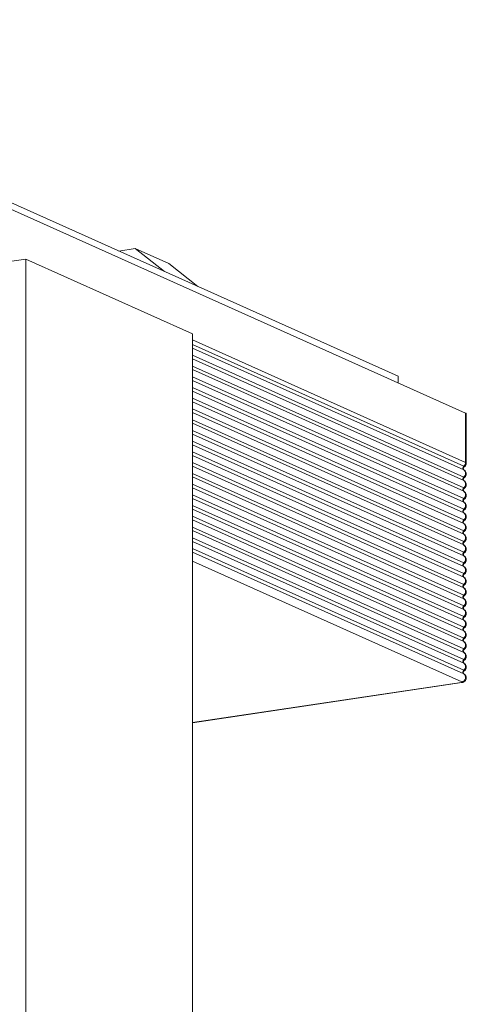
# Model space of a CAD drawing. Units: millimetres. Extents: x 20 to 130, y 19 to 195.
# Drawn here: x 106 to 130, y 132 to 185 of the extents above; entities that cross this region are included whole.
import ezdxf

# ---------------------------------------------------------------- set-up
doc = ezdxf.new("R2010")
doc.units = ezdxf.units.MM

msp = doc.modelspace()

# ---------------------------------------------------------------- linework, layer by layer
at = {"color": 8, "linetype": 'Continuous', "lineweight": 15}
for p, q in [((82.344, 185.405), (129.72, 164.167)), ((85.595, 184.3), (126.076, 166.153)), ((110.994, 172.913), (111.883, 173.046)), ((111.883, 173.046), (113.46, 171.808)), ((111.883, 173.046), (113.695, 172.234)), ((73.077, 167.564), (105.968, 172.479)), ((105.968, 172.479), (105.968, 96.02)), ((105.968, 172.479), (114.968, 168.445)), ((113.695, 172.234), (115.261, 171.001)), ((114.968, 168.445), (114.968, 91.986)), ((114.968, 168.114), (129.72, 161.501)), ((114.968, 167.865), (129.627, 161.294)), ((114.968, 167.672), (129.627, 161.101)), ((114.968, 167.285), (129.627, 160.714)), ((114.968, 167.092), (129.627, 160.521)), ((114.968, 166.706), (129.627, 160.135)), ((114.968, 166.513), (129.627, 159.941)), ((114.968, 166.126), (129.627, 159.555)), ((114.968, 165.933), (129.627, 159.362)), ((126.079, 165.799), (126.076, 166.153)), ((114.968, 165.547), (129.627, 158.976)), ((114.968, 165.354), (129.627, 158.782)), ((114.968, 164.967), (129.627, 158.396)), ((114.968, 164.774), (129.627, 158.203)), ((114.968, 164.388), (129.627, 157.816)), ((114.968, 164.195), (129.627, 157.623)), ((114.968, 163.808), (129.627, 157.237)), ((129.72, 161.501), (129.72, 164.167)), ((129.76, 161.462), (129.76, 164.128)), ((114.968, 163.615), (129.627, 157.044)), ((114.968, 163.229), (129.627, 156.657)), ((114.968, 163.035), (129.627, 156.464)), ((114.968, 162.649), (129.627, 156.078)), ((114.968, 162.456), (129.627, 155.885)), ((114.968, 162.069), (129.627, 155.498)), ((114.968, 161.876), (129.627, 155.305)), ((114.968, 161.49), (129.627, 154.919)), ((114.968, 161.297), (129.627, 154.725)), ((129.627, 161.101), (129.638, 161.095)), ((129.637, 161.249), (129.635, 161.248)), ((114.968, 160.91), (129.627, 154.339)), ((114.968, 160.717), (129.627, 154.146)), ((129.637, 160.67), (129.635, 160.668)), ((114.968, 160.331), (129.627, 153.76)), ((114.968, 160.138), (129.627, 153.566)), ((129.627, 160.521), (129.638, 160.516)), ((129.637, 160.09), (129.635, 160.089)), ((114.968, 159.751), (129.627, 153.18)), ((114.968, 159.558), (129.627, 152.987)), ((129.627, 159.941), (129.638, 159.936)), ((129.637, 159.51), (129.635, 159.509)), ((114.968, 159.172), (129.627, 152.6)), ((114.968, 158.979), (129.627, 152.407)), ((129.627, 159.362), (129.638, 159.356)), ((114.968, 158.592), (129.627, 152.021)), ((129.627, 158.782), (129.638, 158.777)), ((129.637, 158.931), (129.635, 158.93)), ((114.968, 158.399), (129.627, 151.828)), ((114.968, 158.013), (129.627, 151.441)), ((129.627, 158.203), (129.638, 158.197)), ((129.637, 158.351), (129.635, 158.35)), ((114.968, 157.819), (129.627, 151.248)), ((114.968, 157.433), (129.627, 150.862)), ((129.627, 157.623), (129.638, 157.618)), ((129.637, 157.772), (129.635, 157.77)), ((114.968, 157.24), (129.627, 150.669)), ((114.968, 156.853), (129.627, 150.282)), ((129.627, 157.044), (129.638, 157.038)), ((129.637, 157.192), (129.635, 157.191)), ((114.968, 156.66), (129.627, 150.089)), ((129.627, 156.464), (129.638, 156.459)), ((129.637, 156.613), (129.635, 156.611)), ((129.512, 149.647), (114.968, 156.167)), ((129.627, 155.885), (129.638, 155.879)), ((129.637, 156.033), (129.635, 156.032)), ((129.627, 155.305), (129.638, 155.3)), ((129.637, 155.454), (129.635, 155.452)), ((129.627, 154.725), (129.638, 154.72)), ((129.637, 154.874), (129.635, 154.873)), ((129.637, 154.294), (129.635, 154.293)), ((129.627, 154.146), (129.638, 154.14)), ((129.637, 153.715), (129.635, 153.714)), ((129.627, 153.566), (129.638, 153.561)), ((129.637, 153.135), (129.635, 153.134)), ((129.627, 152.987), (129.638, 152.981)), ((129.627, 152.407), (129.638, 152.402)), ((129.637, 152.556), (129.635, 152.554)), ((129.627, 151.828), (129.638, 151.822)), ((129.637, 151.976), (129.635, 151.975)), ((129.627, 151.248), (129.638, 151.243)), ((129.637, 151.397), (129.635, 151.395)), ((129.627, 150.669), (129.638, 150.663)), ((129.637, 150.817), (129.635, 150.816)), ((129.627, 150.089), (129.638, 150.084)), ((129.637, 150.238), (129.635, 150.236)), ((114.968, 147.456), (129.49, 149.626)), ((114.968, 147.445), (129.526, 149.62))]:
    msp.add_line(p, q, dxfattribs=at)
at = {"color": 8, "linetype": 'Continuous', "lineweight": 15, "flags": 128}
for points in [[(129.627, 161.294), (129.643, 161.285), (129.651, 161.275), (129.653, 161.266), (129.646, 161.256), (129.637, 161.249)], [(129.627, 160.714), (129.643, 160.705), (129.651, 160.696), (129.653, 160.686), (129.646, 160.676), (129.637, 160.67)], [(129.627, 160.135), (129.643, 160.126), (129.651, 160.116), (129.653, 160.106), (129.646, 160.097), (129.637, 160.09)], [(129.627, 159.555), (129.643, 159.546), (129.651, 159.537), (129.653, 159.527), (129.646, 159.517), (129.637, 159.51)], [(129.627, 158.976), (129.643, 158.967), (129.651, 158.957), (129.653, 158.947), (129.646, 158.938), (129.637, 158.931)], [(129.627, 158.396), (129.643, 158.387), (129.651, 158.378), (129.653, 158.368), (129.646, 158.358), (129.637, 158.351)], [(129.627, 157.816), (129.643, 157.807), (129.651, 157.798), (129.653, 157.788), (129.646, 157.779), (129.637, 157.772)], [(129.627, 157.237), (129.643, 157.228), (129.651, 157.218), (129.653, 157.209), (129.646, 157.199), (129.637, 157.192)], [(129.627, 156.657), (129.643, 156.648), (129.651, 156.639), (129.653, 156.629), (129.646, 156.619), (129.637, 156.613)], [(129.627, 156.078), (129.643, 156.069), (129.651, 156.059), (129.653, 156.05), (129.646, 156.04), (129.637, 156.033)], [(129.627, 155.498), (129.643, 155.489), (129.651, 155.48), (129.653, 155.47), (129.646, 155.46), (129.637, 155.454)], [(129.627, 154.919), (129.643, 154.91), (129.651, 154.9), (129.653, 154.89), (129.646, 154.881), (129.637, 154.874)], [(129.627, 154.339), (129.643, 154.33), (129.651, 154.321), (129.653, 154.311), (129.646, 154.301), (129.637, 154.294)], [(129.627, 153.76), (129.643, 153.751), (129.651, 153.741), (129.653, 153.731), (129.646, 153.722), (129.637, 153.715)], [(129.627, 153.18), (129.643, 153.171), (129.651, 153.162), (129.653, 153.152), (129.646, 153.142), (129.637, 153.135)], [(129.627, 152.6), (129.643, 152.591), (129.651, 152.582), (129.653, 152.572), (129.646, 152.563), (129.637, 152.556)], [(129.627, 152.021), (129.643, 152.012), (129.651, 152.002), (129.653, 151.993), (129.646, 151.983), (129.637, 151.976)], [(129.627, 151.441), (129.643, 151.432), (129.651, 151.423), (129.653, 151.413), (129.646, 151.403), (129.637, 151.397)], [(129.627, 150.862), (129.643, 150.853), (129.651, 150.843), (129.653, 150.834), (129.646, 150.824), (129.637, 150.817)], [(129.627, 150.282), (129.643, 150.273), (129.651, 150.264), (129.653, 150.254), (129.646, 150.244), (129.637, 150.238)], [(129.49, 149.626), (129.5, 149.627), (129.508, 149.63), (129.514, 149.632), (129.518, 149.635), (129.52, 149.638), (129.52, 149.641), (129.517, 149.644), (129.512, 149.647)], [(129.526, 149.62), (129.514, 149.62), (129.49, 149.626)]]:
    msp.add_lwpolyline(points, dxfattribs=at)
at = {"color": 8, "linetype": 'Continuous', "lineweight": 15}
for centre, radius, start, end in [((129.709, 164.116), 0.0523, 13.6724, 78.3121), ((129.703, 161.197), 0.123, 128.0868, 231.9132), ((129.439, 161.503), 0.281, 312.0034, 359.6465), ((129.476, 160.907), 0.245, 308.0867, 51.9133), ((129.71, 161.45), 0.0522, 13.5795, 78.3357), ((129.703, 160.618), 0.123, 128.0868, 231.9132), ((129.703, 160.038), 0.123, 128.0867, 231.9133), ((129.476, 160.328), 0.245, 308.0866, 51.9134), ((129.703, 159.458), 0.123, 128.0867, 231.9133), ((129.476, 159.748), 0.245, 308.0867, 51.9133), ((129.703, 158.879), 0.123, 128.0867, 231.9133), ((129.476, 159.169), 0.245, 308.0867, 51.9133), ((129.476, 158.589), 0.245, 308.0867, 51.9133), ((129.703, 158.299), 0.123, 128.0867, 231.9133), ((129.476, 158.01), 0.245, 308.0867, 51.9133), ((129.703, 157.72), 0.123, 128.0867, 231.9133), ((129.476, 157.43), 0.245, 308.0867, 51.9133), ((129.703, 157.14), 0.123, 128.0867, 231.9133), ((129.476, 156.85), 0.245, 308.0867, 51.9133), ((129.703, 156.561), 0.123, 128.0867, 231.9133), ((129.476, 156.271), 0.245, 308.0867, 51.9133), ((129.703, 155.981), 0.123, 128.0867, 231.9133), ((129.476, 155.691), 0.245, 308.0867, 51.9133), ((129.703, 155.402), 0.123, 128.0867, 231.9133), ((129.476, 155.112), 0.245, 308.0866, 51.9134), ((129.703, 154.822), 0.123, 128.0867, 231.9133), ((129.476, 154.532), 0.245, 308.0867, 51.9133), ((129.703, 154.242), 0.123, 128.0867, 231.9133), ((129.703, 153.663), 0.123, 128.0867, 231.9133), ((129.476, 153.953), 0.245, 308.0867, 51.9133), ((129.703, 153.083), 0.123, 128.0867, 231.9133), ((129.476, 153.373), 0.245, 308.0867, 51.9133), ((129.703, 152.504), 0.123, 128.0867, 231.9133), ((129.476, 152.794), 0.245, 308.0867, 51.9133), ((129.476, 152.214), 0.245, 308.0867, 51.9133), ((129.703, 151.924), 0.123, 128.0867, 231.9133), ((129.476, 151.634), 0.245, 308.0867, 51.9133), ((129.703, 151.345), 0.123, 128.0867, 231.9133), ((129.476, 151.055), 0.245, 308.0867, 51.9133), ((129.703, 150.765), 0.123, 128.0867, 231.9133), ((129.476, 150.475), 0.245, 308.0867, 51.9133), ((129.469, 149.894), 0.251, 279.9655, 50.9042), ((129.703, 150.186), 0.123, 128.0867, 231.9133)]:
    msp.add_arc(centre, radius, start, end, dxfattribs=at)
for points, knots in [([(129.636, 161.096), (129.636, 161.096), (129.636, 161.096), (129.626, 161.103), (129.609, 161.124), (129.596, 161.165), (129.603, 161.209), (129.622, 161.237), (129.634, 161.247), (129.635, 161.248), (129.635, 161.248)], [0, 0, 0, 0, 0.015117, 0.125984, 0.27411, 0.469551, 0.67353, 0.832192, 0.956185, 1, 1, 1, 1]), ([(129.632, 160.669), (129.638, 160.672), (129.67, 160.686), (129.715, 160.734), (129.755, 160.811), (129.765, 160.899), (129.744, 160.981), (129.703, 161.044), (129.662, 161.082), (129.634, 161.096), (129.624, 161.102)], [0, 0, 0, 0, 0.040506, 0.198686, 0.356806, 0.522013, 0.686577, 0.820442, 0.937622, 1, 1, 1, 1]), ([(129.632, 161.249), (129.638, 161.251), (129.67, 161.265), (129.714, 161.314), (129.754, 161.385), (129.757, 161.438), (129.758, 161.462)], [0, 0, 0, 0, 0.082623, 0.405283, 0.727817, 1, 1, 1, 1]), ([(129.636, 160.517), (129.636, 160.517), (129.636, 160.517), (129.626, 160.523), (129.609, 160.545), (129.596, 160.586), (129.603, 160.63), (129.622, 160.658), (129.634, 160.668), (129.635, 160.668), (129.635, 160.668)], [0, 0, 0, 0, 0.015117, 0.125985, 0.274113, 0.46955, 0.67353, 0.832192, 0.956185, 1, 1, 1, 1]), ([(129.636, 159.937), (129.636, 159.937), (129.636, 159.937), (129.626, 159.944), (129.609, 159.965), (129.596, 160.006), (129.603, 160.05), (129.622, 160.078), (129.634, 160.088), (129.635, 160.089), (129.635, 160.089)], [0, 0, 0, 0, 0.0151172, 0.1259845, 0.2741126, 0.4695501, 0.6735294, 0.8321913, 0.9561867, 1, 1, 1, 1]), ([(129.632, 160.09), (129.638, 160.092), (129.67, 160.106), (129.715, 160.155), (129.755, 160.231), (129.765, 160.32), (129.744, 160.402), (129.703, 160.464), (129.662, 160.502), (129.634, 160.517), (129.624, 160.522)], [0, 0, 0, 0, 0.0405062, 0.198686, 0.3568055, 0.5220132, 0.6865788, 0.8204425, 0.937622, 1, 1, 1, 1]), ([(129.636, 159.358), (129.636, 159.358), (129.636, 159.357), (129.626, 159.364), (129.609, 159.386), (129.596, 159.427), (129.603, 159.471), (129.622, 159.499), (129.634, 159.509), (129.635, 159.509), (129.635, 159.509)], [0, 0, 0, 0, 0.015117, 0.125984, 0.274112, 0.469549, 0.673529, 0.83219, 0.956185, 1, 1, 1, 1]), ([(129.632, 159.51), (129.638, 159.513), (129.67, 159.527), (129.715, 159.575), (129.755, 159.652), (129.765, 159.74), (129.744, 159.822), (129.703, 159.884), (129.662, 159.923), (129.634, 159.937), (129.624, 159.942)], [0, 0, 0, 0, 0.0405062, 0.198686, 0.3568055, 0.5220151, 0.6865788, 0.8204425, 0.937622, 1, 1, 1, 1]), ([(129.632, 158.93), (129.638, 158.933), (129.67, 158.947), (129.715, 158.996), (129.755, 159.072), (129.765, 159.161), (129.744, 159.242), (129.703, 159.305), (129.662, 159.343), (129.634, 159.358), (129.624, 159.363)], [0, 0, 0, 0, 0.040506, 0.198686, 0.356805, 0.522015, 0.686578, 0.820442, 0.937621, 1, 1, 1, 1]), ([(129.636, 158.778), (129.636, 158.778), (129.636, 158.778), (129.626, 158.784), (129.609, 158.806), (129.596, 158.847), (129.603, 158.891), (129.622, 158.919), (129.634, 158.929), (129.635, 158.929), (129.635, 158.93)], [0, 0, 0, 0, 0.015117, 0.125984, 0.274112, 0.469549, 0.673528, 0.832193, 0.956186, 1, 1, 1, 1]), ([(129.632, 158.351), (129.638, 158.354), (129.67, 158.367), (129.715, 158.416), (129.755, 158.492), (129.765, 158.581), (129.744, 158.663), (129.703, 158.725), (129.662, 158.764), (129.634, 158.778), (129.624, 158.783)], [0, 0, 0, 0, 0.040506, 0.198686, 0.356805, 0.522014, 0.686578, 0.820441, 0.937622, 1, 1, 1, 1]), ([(129.636, 158.199), (129.636, 158.198), (129.636, 158.198), (129.626, 158.205), (129.609, 158.227), (129.596, 158.268), (129.603, 158.312), (129.622, 158.34), (129.634, 158.349), (129.635, 158.35), (129.635, 158.35)], [0, 0, 0, 0, 0.015118, 0.125985, 0.274111, 0.469548, 0.673527, 0.832192, 0.956185, 1, 1, 1, 1]), ([(129.632, 157.771), (129.638, 157.774), (129.67, 157.788), (129.715, 157.837), (129.755, 157.913), (129.765, 158.002), (129.744, 158.083), (129.703, 158.146), (129.662, 158.184), (129.634, 158.199), (129.624, 158.204)], [0, 0, 0, 0, 0.040506, 0.198686, 0.356805, 0.522014, 0.686578, 0.820441, 0.937622, 1, 1, 1, 1]), ([(129.636, 157.619), (129.636, 157.619), (129.636, 157.619), (129.626, 157.625), (129.609, 157.647), (129.596, 157.688), (129.603, 157.732), (129.622, 157.76), (129.634, 157.77), (129.635, 157.77), (129.635, 157.77)], [0, 0, 0, 0, 0.015118, 0.125985, 0.274111, 0.469548, 0.673527, 0.832192, 0.956185, 1, 1, 1, 1]), ([(129.632, 157.192), (129.638, 157.195), (129.67, 157.208), (129.715, 157.257), (129.755, 157.333), (129.765, 157.422), (129.744, 157.504), (129.703, 157.566), (129.662, 157.605), (129.634, 157.619), (129.624, 157.624)], [0, 0, 0, 0, 0.040506, 0.198686, 0.356805, 0.522014, 0.686578, 0.820441, 0.937622, 1, 1, 1, 1]), ([(129.636, 157.039), (129.636, 157.039), (129.636, 157.039), (129.626, 157.046), (129.609, 157.068), (129.596, 157.109), (129.603, 157.153), (129.622, 157.18), (129.634, 157.19), (129.635, 157.191), (129.635, 157.191)], [0, 0, 0, 0, 0.015117, 0.125984, 0.274111, 0.469552, 0.673527, 0.832192, 0.956185, 1, 1, 1, 1]), ([(129.632, 156.612), (129.638, 156.615), (129.67, 156.629), (129.715, 156.677), (129.755, 156.754), (129.765, 156.842), (129.744, 156.924), (129.703, 156.987), (129.662, 157.025), (129.634, 157.04), (129.624, 157.045)], [0, 0, 0, 0, 0.040506, 0.198686, 0.356806, 0.522014, 0.686578, 0.820441, 0.937622, 1, 1, 1, 1]), ([(129.636, 156.46), (129.636, 156.46), (129.636, 156.46), (129.626, 156.466), (129.609, 156.488), (129.596, 156.529), (129.603, 156.573), (129.622, 156.601), (129.634, 156.611), (129.635, 156.611), (129.635, 156.611)], [0, 0, 0, 0, 0.015118, 0.125985, 0.27411, 0.469549, 0.673529, 0.832192, 0.956185, 1, 1, 1, 1]), ([(129.632, 156.033), (129.638, 156.035), (129.67, 156.049), (129.715, 156.098), (129.755, 156.174), (129.765, 156.263), (129.744, 156.345), (129.703, 156.407), (129.662, 156.445), (129.634, 156.46), (129.624, 156.465)], [0, 0, 0, 0, 0.0405058, 0.1986862, 0.3568055, 0.5220141, 0.6865776, 0.820442, 0.937622, 1, 1, 1, 1]), ([(129.636, 155.88), (129.636, 155.88), (129.636, 155.88), (129.626, 155.887), (129.609, 155.908), (129.596, 155.949), (129.603, 155.993), (129.622, 156.021), (129.634, 156.031), (129.635, 156.032), (129.635, 156.032)], [0, 0, 0, 0, 0.015118, 0.125985, 0.27411, 0.469549, 0.673529, 0.832192, 0.956185, 1, 1, 1, 1]), ([(129.632, 155.453), (129.638, 155.456), (129.67, 155.47), (129.715, 155.518), (129.755, 155.595), (129.765, 155.683), (129.744, 155.765), (129.703, 155.828), (129.662, 155.866), (129.634, 155.88), (129.624, 155.886)], [0, 0, 0, 0, 0.040506, 0.198686, 0.356805, 0.522014, 0.686578, 0.820442, 0.937622, 1, 1, 1, 1]), ([(129.636, 155.301), (129.636, 155.301), (129.636, 155.301), (129.626, 155.307), (129.609, 155.329), (129.596, 155.37), (129.603, 155.414), (129.622, 155.442), (129.634, 155.452), (129.635, 155.452), (129.635, 155.452)], [0, 0, 0, 0, 0.015118, 0.125985, 0.274112, 0.469551, 0.673529, 0.832192, 0.956185, 1, 1, 1, 1]), ([(129.632, 154.874), (129.638, 154.876), (129.67, 154.89), (129.715, 154.939), (129.755, 155.015), (129.765, 155.104), (129.744, 155.186), (129.703, 155.248), (129.662, 155.286), (129.634, 155.301), (129.624, 155.306)], [0, 0, 0, 0, 0.040506, 0.198686, 0.356806, 0.522014, 0.686578, 0.820442, 0.937622, 1, 1, 1, 1]), ([(129.636, 154.721), (129.636, 154.721), (129.636, 154.721), (129.626, 154.728), (129.609, 154.749), (129.596, 154.79), (129.603, 154.834), (129.622, 154.862), (129.634, 154.872), (129.635, 154.873), (129.635, 154.873)], [0, 0, 0, 0, 0.015117, 0.125984, 0.274111, 0.46955, 0.673528, 0.832191, 0.956185, 1, 1, 1, 1]), ([(129.632, 154.294), (129.638, 154.297), (129.67, 154.311), (129.715, 154.359), (129.755, 154.436), (129.765, 154.524), (129.744, 154.606), (129.703, 154.668), (129.662, 154.707), (129.634, 154.721), (129.624, 154.726)], [0, 0, 0, 0, 0.040506, 0.198686, 0.356806, 0.522014, 0.686578, 0.820442, 0.937622, 1, 1, 1, 1]), ([(129.636, 154.142), (129.636, 154.142), (129.636, 154.141), (129.626, 154.148), (129.609, 154.17), (129.596, 154.211), (129.603, 154.255), (129.622, 154.283), (129.634, 154.293), (129.635, 154.293), (129.635, 154.293)], [0, 0, 0, 0, 0.0151172, 0.1259843, 0.2741109, 0.4695499, 0.6735291, 0.8321924, 0.9561855, 1, 1, 1, 1]), ([(129.636, 153.562), (129.636, 153.562), (129.636, 153.562), (129.626, 153.568), (129.609, 153.59), (129.596, 153.631), (129.603, 153.675), (129.622, 153.703), (129.634, 153.713), (129.635, 153.713), (129.635, 153.714)], [0, 0, 0, 0, 0.015118, 0.125984, 0.274111, 0.46955, 0.673529, 0.832192, 0.956185, 1, 1, 1, 1]), ([(129.632, 153.714), (129.638, 153.717), (129.67, 153.731), (129.715, 153.78), (129.755, 153.856), (129.765, 153.945), (129.744, 154.026), (129.703, 154.089), (129.662, 154.127), (129.634, 154.142), (129.624, 154.147)], [0, 0, 0, 0, 0.040506, 0.198686, 0.356806, 0.522014, 0.686578, 0.820441, 0.937622, 1, 1, 1, 1]), ([(129.636, 152.983), (129.636, 152.982), (129.636, 152.982), (129.626, 152.989), (129.609, 153.011), (129.596, 153.052), (129.603, 153.096), (129.622, 153.124), (129.634, 153.133), (129.635, 153.134), (129.635, 153.134)], [0, 0, 0, 0, 0.015118, 0.125985, 0.27411, 0.469549, 0.673529, 0.832192, 0.956185, 1, 1, 1, 1]), ([(129.632, 153.135), (129.638, 153.138), (129.67, 153.151), (129.715, 153.2), (129.755, 153.276), (129.765, 153.365), (129.744, 153.447), (129.703, 153.509), (129.662, 153.548), (129.634, 153.562), (129.624, 153.567)], [0, 0, 0, 0, 0.0405058, 0.1986862, 0.3568055, 0.5220141, 0.6865776, 0.820442, 0.937622, 1, 1, 1, 1]), ([(129.632, 152.555), (129.638, 152.558), (129.67, 152.572), (129.715, 152.621), (129.755, 152.697), (129.765, 152.786), (129.744, 152.867), (129.703, 152.93), (129.662, 152.968), (129.634, 152.983), (129.624, 152.988)], [0, 0, 0, 0, 0.0405058, 0.1986862, 0.3568055, 0.5220141, 0.6865776, 0.820442, 0.937622, 1, 1, 1, 1]), ([(129.636, 152.403), (129.636, 152.403), (129.636, 152.403), (129.626, 152.409), (129.609, 152.431), (129.596, 152.472), (129.603, 152.516), (129.622, 152.544), (129.634, 152.554), (129.635, 152.554), (129.635, 152.554)], [0, 0, 0, 0, 0.015117, 0.125985, 0.274111, 0.46955, 0.673529, 0.832192, 0.956185, 1, 1, 1, 1]), ([(129.632, 151.976), (129.638, 151.979), (129.67, 151.992), (129.715, 152.041), (129.755, 152.117), (129.765, 152.206), (129.744, 152.288), (129.703, 152.35), (129.662, 152.389), (129.634, 152.403), (129.624, 152.408)], [0, 0, 0, 0, 0.040506, 0.198686, 0.356806, 0.522014, 0.686578, 0.820442, 0.937622, 1, 1, 1, 1]), ([(129.636, 151.823), (129.636, 151.823), (129.636, 151.823), (129.626, 151.83), (129.609, 151.852), (129.596, 151.893), (129.603, 151.937), (129.622, 151.964), (129.634, 151.974), (129.635, 151.975), (129.635, 151.975)], [0, 0, 0, 0, 0.015117, 0.125985, 0.274111, 0.46955, 0.673528, 0.832192, 0.956185, 1, 1, 1, 1]), ([(129.632, 151.396), (129.638, 151.399), (129.67, 151.413), (129.715, 151.461), (129.755, 151.538), (129.765, 151.626), (129.744, 151.708), (129.703, 151.771), (129.662, 151.809), (129.634, 151.824), (129.624, 151.829)], [0, 0, 0, 0, 0.040506, 0.198686, 0.356806, 0.522014, 0.686578, 0.820442, 0.937622, 1, 1, 1, 1]), ([(129.636, 151.244), (129.636, 151.244), (129.636, 151.244), (129.626, 151.25), (129.609, 151.272), (129.596, 151.313), (129.603, 151.357), (129.622, 151.385), (129.634, 151.395), (129.635, 151.395), (129.635, 151.395)], [0, 0, 0, 0, 0.0151175, 0.1259847, 0.2741113, 0.4695505, 0.6735288, 0.8321922, 0.9561854, 1, 1, 1, 1]), ([(129.632, 150.817), (129.638, 150.819), (129.67, 150.833), (129.715, 150.882), (129.755, 150.958), (129.765, 151.047), (129.744, 151.129), (129.703, 151.191), (129.662, 151.229), (129.634, 151.244), (129.624, 151.249)], [0, 0, 0, 0, 0.040506, 0.198686, 0.356806, 0.522014, 0.686578, 0.820442, 0.937622, 1, 1, 1, 1]), ([(129.636, 150.664), (129.636, 150.664), (129.636, 150.664), (129.626, 150.671), (129.609, 150.692), (129.596, 150.734), (129.603, 150.777), (129.622, 150.805), (129.634, 150.815), (129.635, 150.816), (129.635, 150.816)], [0, 0, 0, 0, 0.015117, 0.125985, 0.274111, 0.46955, 0.673528, 0.832192, 0.956185, 1, 1, 1, 1]), ([(129.632, 150.237), (129.638, 150.24), (129.67, 150.254), (129.715, 150.302), (129.755, 150.379), (129.765, 150.467), (129.744, 150.549), (129.703, 150.612), (129.662, 150.65), (129.634, 150.664), (129.624, 150.67)], [0, 0, 0, 0, 0.040506, 0.198686, 0.356806, 0.522014, 0.686578, 0.820442, 0.937622, 1, 1, 1, 1]), ([(129.526, 149.62), (129.542, 149.623), (129.586, 149.631), (129.653, 149.662), (129.716, 149.722), (129.755, 149.8), (129.765, 149.888), (129.744, 149.97), (129.703, 150.032), (129.662, 150.07), (129.634, 150.085), (129.624, 150.09)], [0, 0, 0, 0, 0.077999, 0.211054, 0.341102, 0.471101, 0.606927, 0.742224, 0.852281, 0.948621, 1, 1, 1, 1]), ([(129.636, 150.085), (129.636, 150.085), (129.636, 150.085), (129.626, 150.091), (129.609, 150.113), (129.596, 150.154), (129.603, 150.198), (129.622, 150.226), (129.634, 150.236), (129.635, 150.236), (129.635, 150.236)], [0, 0, 0, 0, 0.015117, 0.125985, 0.274111, 0.46955, 0.673529, 0.832192, 0.956185, 1, 1, 1, 1])]:
    msp.add_open_spline(points, degree=3, knots=knots, dxfattribs=at)

doc.saveas('drawing.dxf')
